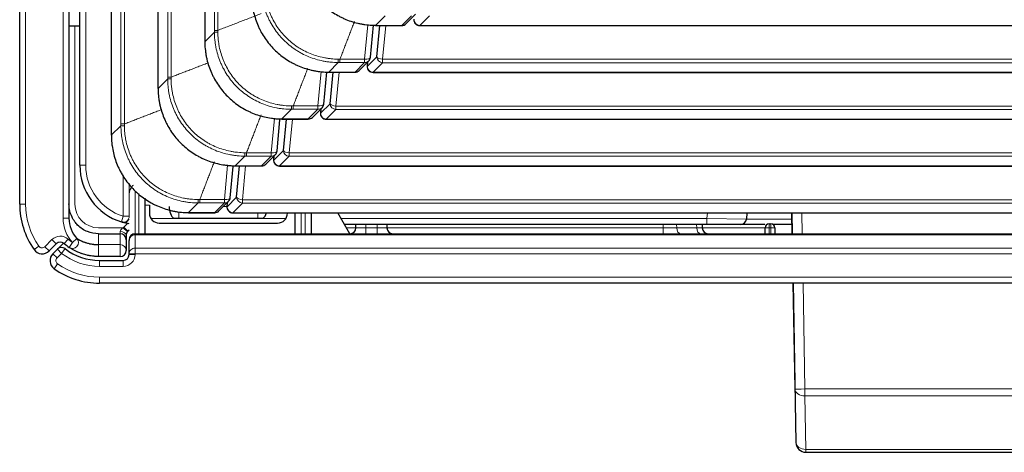
# Model space of a CAD drawing. Units: millimetres. Extents: x 0 to 4075, y 0 to 2906.
# Drawn here: x 846 to 896, y 2025 to 2047 of the extents above; entities that cross this region are included whole.
import ezdxf

# ---------------------------------------------------------------- set-up
doc = ezdxf.new("R2010")
doc.units = ezdxf.units.MM
doc.layers.add('1', color=7, linetype='Continuous', true_color=0xffffff)

msp = doc.modelspace()

# ---------------------------------------------------------------- linework, layer by layer
at = {"layer": '1', "color": 3, "linetype": 'Continuous', "lineweight": 25}
for p, q in [((850.806, 2685.018), (850.806, 2040.837)), ((853.176, 2685.018), (853.176, 2043.207)), ((855.546, 2685.018), (855.546, 2045.577)), ((846.165, 2037.351), (846.165, 2681.351)), ((848.665, 2681.351), (848.665, 2036.639)), ((849.215, 2039.318), (849.215, 2668.816)), ((865.752, 2046.487), (866.241, 2046.975)), ((849.215, 2046.36), (848.665, 2046.36)), ((863.957, 2044.789), (864.11, 2046.407)), ((864.206, 2046.399), (864.206, 2046.405)), ((864.206, 2046.399), (865.54, 2046.399)), ((864.278, 2044.808), (864.429, 2046.399)), ((866.454, 2046.39), (1477.976, 2046.39)), ((855.546, 2045.577), (855.553, 2045.577)), ((863.382, 2044.116), (863.87, 2044.605)), ((863.803, 2044.537), (863.785, 2044.348)), ((861.587, 2042.418), (861.74, 2044.037)), ((861.835, 2044.029), (861.835, 2044.035)), ((861.835, 2044.029), (863.17, 2044.029)), ((861.908, 2042.438), (862.059, 2044.029)), ((864.083, 2044.02), (1480.346, 2044.02)), ((853.176, 2043.207), (853.182, 2043.207)), ((861.012, 2041.746), (861.5, 2042.234)), ((861.432, 2042.167), (861.414, 2041.978)), ((859.216, 2040.048), (859.366, 2041.625)), ((859.465, 2041.658), (859.465, 2041.665)), ((859.465, 2041.658), (860.8, 2041.658)), ((859.538, 2040.068), (859.688, 2041.658)), ((861.713, 2041.65), (1482.716, 2041.65)), ((850.806, 2040.837), (850.812, 2040.837)), ((858.642, 2039.376), (859.13, 2039.864)), ((859.062, 2039.796), (859.044, 2039.608)), ((857.095, 2039.288), (857.095, 2039.295)), ((857.095, 2039.288), (858.43, 2039.288)), ((857.168, 2037.698), (857.318, 2039.288)), ((859.343, 2039.279), (1485.086, 2039.279)), ((856.846, 2037.678), (856.996, 2039.255)), ((852.515, 2037.657), (852.515, 2035.852)), ((852.74, 2037.302), (852.74, 2036.892)), ((856.271, 2037.006), (856.76, 2037.494)), ((856.692, 2037.426), (856.674, 2037.238)), ((854.725, 2036.918), (854.725, 2036.925)), ((854.725, 2036.918), (856.059, 2036.918)), ((856.973, 2036.909), (1487.457, 2036.909)), ((859.74, 2036.892), (859.74, 2036.909)), ((860.14, 2035.852), (860.14, 2036.909)), ((860.94, 2036.909), (860.94, 2035.852)), ((862.903, 2035.852), (862.292, 2036.909)), ((883.046, 2036.909), (883.018, 2036.592)), ((885.329, 2036.909), (885.347, 2035.852)), ((885.347, 2035.852), (885.329, 2036.909)), ((853.24, 2036.392), (859.24, 2036.392)), ((854.24, 2036.618), (853.983, 2036.618)), ((858.24, 2036.618), (854.24, 2036.618)), ((858.496, 2036.618), (858.24, 2036.618)), ((881.013, 2036.318), (862.634, 2036.318)), ((863.215, 2036.152), (863.215, 2036.318)), ((864.791, 2036.318), (864.791, 2036.152)), ((880.78, 2036.318), (880.783, 2036.147)), ((882.719, 2036.318), (881.013, 2036.318)), ((884.165, 2036.352), (884.265, 2036.352)), ((850.165, 2035.851), (851.265, 2035.851)), ((851.565, 2035.769), (851.565, 2035.551)), ((851.715, 2036.042), (851.653, 2035.981)), ((852.015, 2035.852), (1492.415, 2035.852)), ((883.965, 2035.852), (883.965, 2036.152)), ((884.465, 2036.152), (884.465, 2035.852)), ((848.013, 2035.341), (847.656, 2034.984)), ((848.076, 2035.072), (848.386, 2035.382)), ((851.565, 2035.551), (851.565, 2035.001)), ((851.715, 2035.552), (851.715, 2035.504)), ((851.715, 2034.83), (851.715, 2035.504)), ((847.847, 2034.843), (848.076, 2035.072)), ((851.715, 2034.802), (851.715, 2034.83)), ((851.265, 2034.701), (850.165, 2034.701)), ((850.215, 2034.502), (851.415, 2034.502)), ((1494.215, 2033.352), (850.215, 2033.352)), ((885.391, 2033.352), (885.532, 2025.278)), ((885.484, 2027.992), (885.391, 2033.352)), ((886.032, 2024.786), (929.398, 2024.786))]:
    msp.add_line(p, q, dxfattribs=at)
at = {"layer": '1', "color": 3, "linetype": 'Continuous', "lineweight": 13}
for p, q in [((850.812, 2685.018), (850.812, 2040.837)), ((853.182, 2685.018), (853.182, 2043.207)), ((855.553, 2685.018), (855.553, 2045.577)), ((846.465, 2681.351), (846.465, 2037.351)), ((848.365, 2036.639), (848.365, 2681.351)), ((849.515, 2668.816), (849.515, 2039.318)), ((851.301, 2041.411), (851.301, 2074.818)), ((851.472, 2074.818), (851.472, 2041.411)), ((853.671, 2043.781), (853.671, 2074.818)), ((853.842, 2074.818), (853.842, 2043.781)), ((856.041, 2046.151), (856.041, 2074.818)), ((856.212, 2074.818), (856.212, 2046.151)), ((864.694, 2046.893), (864.206, 2046.405)), ((865.54, 2046.405), (866.028, 2046.894)), ((866.942, 2046.885), (866.454, 2046.397)), ((848.965, 2046.36), (848.965, 2037.351)), ((863.658, 2044.695), (863.823, 2046.435)), ((864.206, 2046.405), (865.54, 2046.405)), ((864.734, 2046.399), (864.572, 2044.686)), ((865.54, 2046.405), (865.54, 2046.399)), ((866.454, 2046.397), (866.454, 2046.39)), ((866.454, 2046.397), (1477.976, 2046.397)), ((855.553, 2045.577), (856.041, 2046.066)), ((863.79, 2044.32), (864.278, 2044.808)), ((862.324, 2044.523), (861.835, 2044.035)), ((862.409, 2044.695), (863.658, 2044.695)), ((863.658, 2044.523), (862.409, 2044.523)), ((863.17, 2044.035), (863.658, 2044.523)), ((863.658, 2044.523), (863.658, 2044.695)), ((863.785, 2044.348), (863.79, 2044.32)), ((863.811, 2044.546), (863.79, 2044.32)), ((864.572, 2044.515), (864.083, 2044.026)), ((864.572, 2044.515), (864.572, 2044.686)), ((864.572, 2044.686), (1479.858, 2044.686)), ((1479.858, 2044.515), (864.572, 2044.515)), ((861.288, 2042.325), (861.453, 2044.065)), ((861.835, 2044.035), (863.17, 2044.035)), ((862.363, 2044.028), (862.201, 2042.316)), ((863.17, 2044.035), (863.17, 2044.029)), ((864.083, 2044.026), (864.083, 2044.02)), ((864.083, 2044.026), (1480.346, 2044.026)), ((853.182, 2043.207), (853.671, 2043.695)), ((860.039, 2042.325), (861.288, 2042.325)), ((861.288, 2042.153), (861.288, 2042.325)), ((861.42, 2041.95), (861.908, 2042.438)), ((862.201, 2042.145), (862.201, 2042.316)), ((862.201, 2042.316), (1482.228, 2042.316)), ((859.953, 2042.153), (859.465, 2041.665)), ((861.288, 2042.153), (860.039, 2042.153)), ((860.8, 2041.665), (861.288, 2042.153)), ((861.414, 2041.978), (861.42, 2041.95)), ((861.441, 2042.175), (861.42, 2041.95)), ((862.201, 2042.145), (861.713, 2041.656)), ((1482.228, 2042.145), (862.201, 2042.145)), ((850.812, 2040.837), (851.3, 2041.325)), ((858.918, 2039.954), (859.082, 2041.687)), ((859.465, 2041.665), (860.8, 2041.665)), ((859.993, 2041.658), (859.831, 2039.946)), ((860.8, 2041.658), (860.8, 2041.665)), ((861.713, 2041.65), (861.713, 2041.656)), ((861.713, 2041.656), (1482.716, 2041.656)), ((857.583, 2039.783), (857.095, 2039.295)), ((857.669, 2039.954), (858.918, 2039.954)), ((858.918, 2039.783), (857.669, 2039.783)), ((858.43, 2039.295), (858.918, 2039.783)), ((858.918, 2039.783), (858.918, 2039.954)), ((859.05, 2039.579), (859.538, 2040.068)), ((859.071, 2039.805), (859.05, 2039.579)), ((859.831, 2039.774), (859.343, 2039.286)), ((859.831, 2039.774), (859.831, 2039.946)), ((859.831, 2039.946), (1484.598, 2039.946)), ((1484.598, 2039.774), (859.831, 2039.774)), ((849.215, 2039.318), (849.515, 2039.318)), ((856.548, 2037.584), (856.712, 2039.317)), ((857.095, 2039.295), (858.43, 2039.295)), ((857.623, 2039.288), (857.461, 2037.576)), ((858.43, 2039.288), (858.43, 2039.295)), ((859.044, 2039.608), (859.05, 2039.579)), ((859.343, 2039.279), (859.343, 2039.286)), ((859.343, 2039.286), (1485.086, 2039.286)), ((851.417, 2036.739), (851.417, 2038.843)), ((851.717, 2038.418), (851.717, 2036.739)), ((852.015, 2038.033), (852.015, 2035.852)), ((852.215, 2035.852), (852.215, 2037.883)), ((846.165, 2037.351), (846.465, 2037.351)), ((852.74, 2037.302), (852.515, 2037.302)), ((855.213, 2037.413), (854.725, 2036.925)), ((855.299, 2037.584), (856.548, 2037.584)), ((856.548, 2037.413), (855.299, 2037.413)), ((856.059, 2036.925), (856.548, 2037.413)), ((856.548, 2037.413), (856.548, 2037.584)), ((856.679, 2037.209), (857.168, 2037.698)), ((856.701, 2037.435), (856.679, 2037.209)), ((857.461, 2037.404), (856.973, 2036.916)), ((857.461, 2037.404), (857.461, 2037.576)), ((857.461, 2037.576), (1486.968, 2037.576)), ((1486.968, 2037.404), (857.461, 2037.404)), ((854.24, 2036.966), (854.24, 2036.618)), ((854.725, 2036.925), (856.059, 2036.925)), ((856.059, 2036.925), (856.059, 2036.918)), ((856.673, 2037.23), (856.496, 2037.23)), ((856.674, 2037.238), (856.679, 2037.209)), ((856.973, 2036.916), (856.973, 2036.909)), ((856.973, 2036.916), (1487.457, 2036.916)), ((858.24, 2036.618), (858.24, 2036.909)), ((860.44, 2036.909), (860.44, 2035.852)), ((860.64, 2035.852), (860.64, 2036.909)), ((881.013, 2036.618), (881.038, 2036.909)), ((885.829, 2036.909), (885.847, 2035.852)), ((848.365, 2036.639), (848.665, 2036.639)), ((851.329, 2036.452), (851.417, 2036.739)), ((851.417, 2036.739), (851.717, 2036.739)), ((851.441, 2036.193), (851.627, 2036.378)), ((852.821, 2036.618), (853.983, 2036.618)), ((858.496, 2036.618), (859.658, 2036.618)), ((862.46, 2036.618), (881.013, 2036.618)), ((863.715, 2036.318), (863.715, 2036.147)), ((864.291, 2036.147), (864.291, 2036.318)), ((878.796, 2036.147), (878.796, 2036.318)), ((879.482, 2036.318), (879.484, 2036.147)), ((880.498, 2036.147), (880.496, 2036.318)), ((881.013, 2036.618), (883.018, 2036.592)), ((881.013, 2036.618), (881.013, 2036.318)), ((884.165, 2036.352), (884.165, 2036.152)), ((884.265, 2036.352), (884.265, 2036.152)), ((850.165, 2036.151), (851.403, 2036.151)), ((850.165, 2035.3), (850.165, 2035.851)), ((851.265, 2035.851), (851.265, 2035.96)), ((851.265, 2035.3), (851.265, 2035.851)), ((851.634, 2035.96), (851.403, 2036.151)), ((851.653, 2035.981), (851.441, 2036.193)), ((852.015, 2035.802), (852.015, 2035.852)), ((1492.415, 2035.802), (852.015, 2035.802)), ((852.015, 2035.802), (852.015, 2035.129)), ((862.73, 2036.152), (863.215, 2036.152)), ((863.715, 2036.147), (864.291, 2036.147)), ((863.715, 2036.147), (863.715, 2035.852)), ((864.291, 2036.147), (864.291, 2035.852)), ((864.791, 2036.147), (878.796, 2036.147)), ((878.796, 2036.147), (879.484, 2036.147)), ((878.796, 2036.147), (878.796, 2035.852)), ((879.484, 2036.147), (880.498, 2036.147)), ((880.783, 2036.147), (880.498, 2036.147)), ((880.783, 2036.152), (883.965, 2036.152)), ((883.965, 2036.152), (884.165, 2036.152)), ((884.265, 2036.152), (884.165, 2036.152)), ((884.165, 2036.152), (884.165, 2035.852)), ((884.465, 2036.152), (884.265, 2036.152)), ((884.265, 2035.852), (884.265, 2036.152)), ((847.444, 2035.196), (847.801, 2035.553)), ((847.801, 2035.553), (848.013, 2035.341)), ((848.423, 2035.355), (848.62, 2035.581)), ((848.682, 2035.155), (848.85, 2035.404)), ((848.85, 2035.404), (849.069, 2035.608)), ((850.165, 2035.3), (851.265, 2035.3)), ((850.165, 2034.701), (850.165, 2035.3)), ((851.265, 2034.701), (851.265, 2035.3)), ((846.894, 2035.05), (847.139, 2035.222)), ((847.656, 2034.984), (847.444, 2035.196)), ((848.059, 2034.631), (847.847, 2034.843)), ((848.288, 2034.86), (848.059, 2034.631)), ((848.288, 2034.86), (848.076, 2035.072)), ((848.472, 2035.097), (848.288, 2034.86)), ((852.015, 2034.83), (851.715, 2034.83)), ((852.015, 2034.802), (851.715, 2034.802)), ((852.015, 2035.129), (1492.415, 2035.129)), ((852.015, 2034.83), (852.015, 2035.129)), ((1492.415, 2034.83), (852.015, 2034.83)), ((852.015, 2034.83), (852.015, 2034.802)), ((848.086, 2034.326), (847.913, 2034.08)), ((850.215, 2034.202), (850.215, 2034.502)), ((851.415, 2034.202), (851.415, 2034.502)), ((851.415, 2034.202), (850.215, 2034.202)), ((850.215, 2033.652), (1494.215, 2033.652)), ((850.215, 2033.652), (850.215, 2033.352)), ((885.891, 2033.352), (885.984, 2027.992)), ((885.532, 2025.279), (885.484, 2027.992)), ((885.984, 2027.992), (885.984, 2027.644)), ((885.984, 2027.992), (929.445, 2027.992)), ((885.984, 2027.644), (886.032, 2024.931)), ((929.445, 2027.644), (885.984, 2027.644)), ((885.532, 2025.278), (885.532, 2025.279)), ((886.032, 2024.787), (886.032, 2024.931)), ((886.032, 2024.931), (929.398, 2024.931)), ((886.032, 2024.787), (886.032, 2024.786)), ((929.398, 2024.787), (886.032, 2024.787))]:
    msp.add_line(p, q, dxfattribs=at)
at = {"layer": '1', "color": 3, "linetype": 'Continuous', "lineweight": 25}
for centre, radius, start, end in [((865.54, 2046.699), 0.3, 270, 315), ((866.454, 2046.69), 0.3, 174.5938, 270), ((863.658, 2044.817), 0.3, 315, 354.5938), ((864.083, 2044.32), 0.3, 174.5938, 270), ((863.17, 2044.329), 0.3, 270, 315), ((861.288, 2042.447), 0.3, 315, 354.5938), ((861.713, 2041.95), 0.3, 174.5938, 270), ((860.8, 2041.958), 0.3, 270, 315), ((858.918, 2040.076), 0.3, 315, 354.5938), ((852.215, 2039.318), 3, 180, 252.8226), ((858.43, 2039.588), 0.3, 270, 315), ((859.343, 2039.579), 0.3, 174.5938, 270), ((850.165, 2037.351), 4, 180, 215.1291), ((856.548, 2037.706), 0.3, 315, 354.5938), ((853.24, 2036.892), 0.5, 180, 270), ((856.059, 2037.218), 0.3, 270, 315), ((856.973, 2037.209), 0.3, 174.5938, 270), ((859.24, 2036.892), 0.5, 270, 0), ((884.165, 2036.152), 0.2, 90, 180), ((884.265, 2036.152), 0.2, 0, 90), ((851.265, 2035.551), 0.3, 0, 90), ((851.865, 2035.769), 0.3, 135, 140.3519), ((852.015, 2035.552), 0.3, 90, 180), ((862.915, 2036.152), 0.3, 270, 0), ((865.091, 2036.152), 0.3, 180, 270), ((881.083, 2036.152), 0.3, 181, 270), ((848.226, 2035.129), 0.3, 48.8874, 135), ((850.165, 2037.351), 2.65, 228.8874, 235.9625), ((847.303, 2035.337), 0.5, 215.1291, 315), ((848.201, 2034.489), 0.5, 135, 234.8709), ((848.288, 2034.86), 0.3, 52.2954, 135), ((850.215, 2037.352), 2.85, 232.2954, 270), ((851.265, 2035.001), 0.3, 270, 0), ((851.415, 2034.802), 0.3, 270, 0), ((850.215, 2037.352), 4, 234.8709, 270)]:
    msp.add_arc(centre, radius, start, end, dxfattribs=at)
at = {"layer": '1', "color": 3, "linetype": 'Continuous', "lineweight": 13}
for centre, radius, start, end in [((852.215, 2039.318), 2.7, 180, 252.8226), ((850.165, 2037.351), 3.7, 180, 215.1291), ((850.165, 2037.351), 1.2, 180, 270), ((851.865, 2035.769), 0.6, 135, 140.3519), ((848.226, 2035.129), 0.6, 48.8874, 135), ((850.165, 2037.351), 2.35, 228.8874, 235.9625), ((847.303, 2035.337), 0.2, 215.1291, 315), ((850.215, 2037.352), 3.15, 232.2954, 270), ((851.415, 2034.802), 0.6, 270, 0), ((848.201, 2034.489), 0.2, 135, 234.8709), ((850.215, 2037.352), 3.7, 234.8709, 270)]:
    msp.add_arc(centre, radius, start, end, dxfattribs=at)
at = {"layer": '1', "color": 3, "linetype": 'Continuous', "lineweight": 25}
for centre, major_axis, ratio, start_param, end_param in [((864.765, 2050.877), (2.229, 4.046), 0.853626, 3.536016, 3.578349), ((860.024, 2046.136), (4.046, 2.229), 0.853626, 2.704838, 2.747171), ((862.394, 2048.507), (2.229, 4.046), 0.853625, 3.536012, 3.578345), ((857.654, 2043.766), (4.046, 2.229), 0.853626, 2.704836, 2.747169), ((860.024, 2046.136), (2.229, 4.046), 0.853627, 3.536018, 3.578351), ((855.284, 2041.396), (4.046, 2.229), 0.853627, 2.704835, 2.747168), ((857.654, 2043.766), (2.229, 4.046), 0.853627, 3.536019, 3.578353), ((854.24, 2037.225), (0, -0.707), 0.707107, 4.712389, 5.74488), ((855.284, 2041.396), (2.229, 4.046), 0.853626, 3.536017, 3.57835), ((858.24, 2037.225), (0, -0.707), 0.707107, 0.538306, 1.107482), ((850.165, 2036.639), (0, 1.51), 0.993071, 1.570796, 2.322149), ((852.215, 2039.32), (0.873, 2.872), 0.999656, 3.136797, 3.145489), ((851.44, 2036.732), (0.086, 0.287), 0.999959, 3.141593, 4.59189), ((882.719, 2036.618), (0, -0.3), 1, 0, 1.48353), ((886.032, 2025.286), (-0.5, 0), 1, 0.017453, 1.570796)]:
    msp.add_ellipse(centre, major_axis=major_axis, ratio=ratio, start_param=start_param, end_param=end_param, dxfattribs=at)
at = {"layer": '1', "color": 3, "linetype": 'Continuous', "lineweight": 13}
for centre, major_axis, ratio, start_param, end_param in [((865.54, 2046.699), (0.212, -0.212), 0.957668, 5.476167, 6.283185), ((866.454, 2046.69), (-0.212, 0.212), 0.957668, 0.807019, 2.334574), ((856.334, 2046.066), (0.3, -0.001), 0.010499, 3.351044, 4.296634), ((863.658, 2044.817), (0.299, -0.028), 0.405225, 4.750719, 6.283182), ((864.572, 2044.808), (0.212, -0.212), 0.957668, 3.948611, 5.476167), ((864.572, 2044.808), (0.299, -0.028), 0.405225, 3.371021, 4.750719), ((862.324, 2044.817), (-0.001, 0.3), 0.010499, 1.986551, 2.932141), ((863.658, 2044.817), (0.212, -0.212), 0.957668, 5.476167, 6.283185), ((864.083, 2044.32), (0.212, -0.212), 0.957668, 3.948611, 5.476167), ((863.17, 2044.329), (0.212, -0.212), 0.957668, 5.476167, 6.283185), ((853.964, 2043.695), (0.3, -0.001), 0.010499, 3.351044, 4.296634), ((859.953, 2042.447), (-0.001, 0.3), 0.010499, 1.986551, 2.932141), ((861.288, 2042.447), (0.299, -0.028), 0.405225, 4.750719, 6.283182), ((862.201, 2042.438), (-0.212, 0.212), 0.957668, 0.807019, 2.334574), ((862.201, 2042.438), (0.299, -0.028), 0.405225, 3.371021, 4.750719), ((861.288, 2042.447), (0.212, -0.212), 0.957668, 5.476167, 6.283185), ((861.713, 2041.95), (-0.212, 0.212), 0.957668, 0.807019, 2.334574), ((851.594, 2041.325), (0.3, -0.001), 0.010499, 3.351044, 4.296634), ((860.8, 2041.958), (0.212, -0.212), 0.957668, 5.476167, 6.283185), ((857.583, 2040.076), (-0.001, 0.3), 0.010499, 1.986551, 2.932141), ((858.918, 2040.076), (0.299, -0.028), 0.405225, 4.750719, 6.283182), ((858.918, 2040.076), (0.212, -0.212), 0.957668, 5.476167, 6.283185), ((859.831, 2040.068), (-0.212, 0.212), 0.957668, 0.807019, 2.334574), ((859.831, 2040.068), (0.299, -0.028), 0.405225, 3.371021, 4.750719), ((858.43, 2039.588), (0.212, -0.212), 0.957668, 5.476167, 6.283185), ((859.343, 2039.579), (-0.212, 0.212), 0.957668, 0.807019, 2.334574), ((855.213, 2037.706), (-0.001, 0.3), 0.010499, 1.986551, 2.932141), ((856.548, 2037.706), (0.299, -0.028), 0.405225, 4.750719, 6.283182), ((856.548, 2037.706), (0.212, -0.212), 0.957668, 5.476167, 6.283185), ((857.461, 2037.698), (0.212, -0.212), 0.957668, 3.948611, 5.476167), ((857.461, 2037.698), (0.299, -0.028), 0.405225, 3.371021, 4.750719), ((856.059, 2037.218), (0.212, -0.212), 0.957668, 5.476167, 6.283185), ((856.973, 2037.209), (0.212, -0.212), 0.957668, 3.948611, 5.476167), ((850.165, 2036.639), (0, -1.809), 0.995037, 4.712389, 5.463742), ((851.417, 2036.739), (0.089, 0.287), 0.999958, 3.141593, 5.012179), ((851.265, 2035.769), (-0.3, 0), 0.638071, 3.141593, 4.712389), ((852.015, 2035.504), (0.3, 0), 0.995037, 1.570796, 3.141593), ((863.715, 2036.152), (-0.5, 0), 0.010471, 0, 1.570796), ((864.291, 2036.152), (-0.5, 0), 0.010471, 1.570796, 3.141593), ((879.696, 2036.152), (0, -0.3), 0.707107, 4.729842, 6.283185), ((880.71, 2036.152), (0, -0.3), 0.707107, 4.729842, 6.283185), ((848.85, 2035.404), (0.168, 0.249), 0.957459, 3.141593, 6.045573), ((851.265, 2035.001), (0.3, 0), 0.995037, 0, 1.570796), ((852.015, 2034.83), (0.3, 0), 0.995037, 1.570796, 3.141593), ((885.984, 2028), (-0.5, -0.009), 0.713103, 0.000003, 1.558351), ((885.984, 2028), (0.5, 0.009), 0.017316, 3.141595, 4.712087), ((886.032, 2025.287), (-0.5, 0), 1, 0.017453, 1.570796), ((886.032, 2025.287), (0.5, 0.009), 0.713103, 3.141596, 4.699944)]:
    msp.add_ellipse(centre, major_axis=major_axis, ratio=ratio, start_param=start_param, end_param=end_param, dxfattribs=at)
at = {"layer": '1', "color": 3, "linetype": 'Continuous', "lineweight": 25}
for points, knots in [([(860.298, 2050.146), (860.301, 2050.085), (860.305, 2050.025), (860.317, 2049.904), (860.324, 2049.843), (860.349, 2049.663), (860.394, 2049.426), (860.493, 2049.08), (860.579, 2048.855), (860.64, 2048.717), (860.653, 2048.689), (860.678, 2048.634), (860.692, 2048.607), (860.732, 2048.525), (860.76, 2048.472), (860.848, 2048.313), (860.975, 2048.109), (861.191, 2047.821), (861.354, 2047.642), (861.526, 2047.47), (861.615, 2047.389), (861.801, 2047.234), (861.993, 2047.089), (862.199, 2046.962), (862.358, 2046.873), (862.412, 2046.845), (862.521, 2046.791), (862.575, 2046.766), (862.74, 2046.693), (862.965, 2046.606), (863.196, 2046.54), (863.373, 2046.498), (863.432, 2046.485), (863.551, 2046.463), (863.611, 2046.453), (863.792, 2046.427), (863.912, 2046.416), (864.034, 2046.41)], [0, 0, 0, 0, 0.03125, 0.03125, 0.0625, 0.0625, 0.125, 0.1875, 0.25, 0.25, 0.265625, 0.265625, 0.28125, 0.28125, 0.3125, 0.3125, 0.375, 0.4375, 0.5, 0.5, 0.5625, 0.5625, 0.625, 0.6875, 0.6875, 0.71875, 0.71875, 0.75, 0.75, 0.8125, 0.875, 0.875, 0.90625, 0.90625, 0.9375, 0.9375, 1, 1, 1, 1]), ([(857.927, 2047.776), (857.93, 2047.715), (857.935, 2047.654), (857.946, 2047.533), (857.954, 2047.473), (857.979, 2047.293), (858.024, 2047.056), (858.122, 2046.71), (858.209, 2046.485), (858.27, 2046.347), (858.283, 2046.319), (858.308, 2046.264), (858.322, 2046.237), (858.362, 2046.155), (858.39, 2046.102), (858.478, 2045.943), (858.605, 2045.739), (858.821, 2045.451), (858.984, 2045.272), (859.156, 2045.1), (859.245, 2045.018), (859.431, 2044.864), (859.623, 2044.719), (859.829, 2044.592), (859.988, 2044.503), (860.042, 2044.475), (860.15, 2044.421), (860.205, 2044.395), (860.37, 2044.322), (860.594, 2044.236), (860.826, 2044.17), (861.002, 2044.128), (861.062, 2044.115), (861.181, 2044.093), (861.241, 2044.083), (861.421, 2044.057), (861.542, 2044.046), (861.664, 2044.04)], [0, 0, 0, 0, 0.03125, 0.03125, 0.0625, 0.0625, 0.125, 0.1875, 0.25, 0.25, 0.265625, 0.265625, 0.28125, 0.28125, 0.3125, 0.3125, 0.375, 0.4375, 0.5, 0.5, 0.5625, 0.5625, 0.625, 0.6875, 0.6875, 0.71875, 0.71875, 0.75, 0.75, 0.8125, 0.875, 0.875, 0.90625, 0.90625, 0.9375, 0.9375, 1, 1, 1, 1]), ([(855.557, 2045.406), (855.563, 2045.284), (855.575, 2045.163), (855.6, 2044.983), (855.61, 2044.923), (855.633, 2044.804), (855.645, 2044.744), (855.687, 2044.568), (855.753, 2044.336), (855.84, 2044.112), (855.913, 2043.947), (855.938, 2043.892), (855.992, 2043.784), (856.021, 2043.73), (856.109, 2043.571), (856.237, 2043.365), (856.382, 2043.173), (856.536, 2042.987), (856.618, 2042.898), (856.79, 2042.726), (856.969, 2042.563), (857.256, 2042.347), (857.461, 2042.22), (857.619, 2042.132), (857.673, 2042.104), (857.754, 2042.064), (857.782, 2042.05), (857.837, 2042.025), (857.975, 2041.962), (858.227, 2041.864), (858.574, 2041.766), (858.811, 2041.721), (858.991, 2041.696), (859.051, 2041.688), (859.172, 2041.677), (859.233, 2041.672), (859.293, 2041.669)], [0, 0, 0, 0, 0.0625, 0.0625, 0.09375, 0.09375, 0.125, 0.125, 0.1875, 0.25, 0.25, 0.28125, 0.28125, 0.3125, 0.3125, 0.375, 0.4375, 0.4375, 0.5, 0.5, 0.5625, 0.625, 0.6875, 0.6875, 0.71875, 0.71875, 0.734375, 0.734375, 0.75, 0.8125, 0.875, 0.9375, 0.9375, 0.96875, 0.96875, 1, 1, 1, 1]), ([(853.187, 2043.035), (853.193, 2042.914), (853.205, 2042.793), (853.23, 2042.613), (853.24, 2042.553), (853.263, 2042.433), (853.275, 2042.374), (853.317, 2042.198), (853.383, 2041.966), (853.47, 2041.742), (853.543, 2041.577), (853.568, 2041.522), (853.622, 2041.414), (853.65, 2041.36), (853.739, 2041.201), (853.866, 2040.995), (854.012, 2040.803), (854.166, 2040.617), (854.247, 2040.528), (854.42, 2040.356), (854.598, 2040.193), (854.886, 2039.976), (855.091, 2039.85), (855.249, 2039.762), (855.303, 2039.734), (855.384, 2039.693), (855.412, 2039.68), (855.467, 2039.654), (855.605, 2039.592), (855.857, 2039.494), (856.203, 2039.396), (856.44, 2039.351), (856.62, 2039.325), (856.681, 2039.318), (856.802, 2039.307), (856.862, 2039.302), (856.923, 2039.299)], [0, 0, 0, 0, 0.0625, 0.0625, 0.09375, 0.09375, 0.125, 0.125, 0.1875, 0.25, 0.25, 0.28125, 0.28125, 0.3125, 0.3125, 0.375, 0.4375, 0.4375, 0.5, 0.5, 0.5625, 0.625, 0.6875, 0.6875, 0.71875, 0.71875, 0.734375, 0.734375, 0.75, 0.8125, 0.875, 0.9375, 0.9375, 0.96875, 0.96875, 1, 1, 1, 1]), ([(850.817, 2040.665), (850.82, 2040.605), (850.824, 2040.544), (850.836, 2040.423), (850.843, 2040.362), (850.869, 2040.182), (850.913, 2039.945), (851.012, 2039.599), (851.099, 2039.375), (851.159, 2039.236), (851.172, 2039.209), (851.198, 2039.154), (851.211, 2039.126), (851.251, 2039.045), (851.28, 2038.991), (851.368, 2038.833), (851.494, 2038.628), (851.711, 2038.34), (851.873, 2038.162), (852.045, 2037.989), (852.135, 2037.908), (852.32, 2037.754), (852.512, 2037.608), (852.718, 2037.481), (852.878, 2037.392), (852.931, 2037.364), (853.04, 2037.31), (853.094, 2037.285), (853.26, 2037.212), (853.484, 2037.125), (853.715, 2037.059), (853.892, 2037.017), (853.951, 2037.005), (854.071, 2036.982), (854.13, 2036.972), (854.311, 2036.947), (854.432, 2036.935), (854.553, 2036.929)], [0, 0, 0, 0, 0.03125, 0.03125, 0.0625, 0.0625, 0.125, 0.1875, 0.25, 0.25, 0.265625, 0.265625, 0.28125, 0.28125, 0.3125, 0.3125, 0.375, 0.4375, 0.5, 0.5, 0.5625, 0.5625, 0.625, 0.6875, 0.6875, 0.71875, 0.71875, 0.75, 0.75, 0.8125, 0.875, 0.875, 0.90625, 0.90625, 0.9375, 0.9375, 1, 1, 1, 1]), ([(851.912, 2038.302), (851.899, 2038.287), (851.886, 2038.271), (851.862, 2038.24), (851.85, 2038.224), (851.828, 2038.192), (851.817, 2038.176), (851.802, 2038.152), (851.797, 2038.144), (851.787, 2038.127), (851.782, 2038.119), (851.768, 2038.095), (851.76, 2038.078), (851.745, 2038.046), (851.738, 2038.03), (851.73, 2038.007), (851.727, 2037.999), (851.723, 2037.984), (851.721, 2037.976), (851.716, 2037.954), (851.715, 2037.94), (851.715, 2037.927)], [0, 0, 0, 0, 0.125, 0.125, 0.25, 0.25, 0.375, 0.375, 0.4375, 0.4375, 0.5, 0.5, 0.625, 0.625, 0.75, 0.75, 0.8125, 0.8125, 0.875, 0.875, 1, 1, 1, 1]), ([(850.165, 2035.851), (849.974, 2035.873), (849.582, 2035.917), (849.183, 2036.194), (848.944, 2036.472), (848.803, 2036.706), (848.69, 2037.008), (848.674, 2037.237), (848.665, 2037.359)], [0, 0, 0, 0, 0.242136, 0.498024, 0.593462, 0.708953, 0.844475, 1, 1, 1, 1]), ([(851.71, 2036.361), (851.679, 2036.366), (851.65, 2036.372), (851.602, 2036.381), (851.583, 2036.385), (851.555, 2036.392), (851.546, 2036.394), (851.529, 2036.398), (851.52, 2036.4), (851.479, 2036.41), (851.451, 2036.417), (851.422, 2036.425), (851.416, 2036.426), (851.406, 2036.429), (851.401, 2036.431), (851.387, 2036.435), (851.379, 2036.437), (851.361, 2036.442), (851.354, 2036.444), (851.354, 2036.444)], [0, 0, 0, 0, 0.147803, 0.147803, 0.254328, 0.254328, 0.30759, 0.30759, 0.360852, 0.360852, 0.573901, 0.573901, 0.627164, 0.627164, 0.680426, 0.680426, 0.786951, 0.786951, 1, 1, 1, 1]), ([(883.949, 2036.318), (883.873, 2036.318), (883.801, 2036.318), (883.69, 2036.318), (883.65, 2036.318), (883.592, 2036.318), (883.573, 2036.318), (883.536, 2036.318), (883.517, 2036.318), (883.426, 2036.318), (883.358, 2036.318), (883.232, 2036.318), (883.174, 2036.318), (883.067, 2036.318), (883.018, 2036.318), (882.929, 2036.318), (882.891, 2036.318), (882.824, 2036.318), (882.769, 2036.318), (882.735, 2036.318), (882.712, 2036.318), (882.706, 2036.318), (882.706, 2036.318)], [0, 0, 0, 0, 0.097443, 0.097443, 0.153964, 0.153964, 0.182225, 0.182225, 0.210485, 0.210485, 0.323528, 0.323528, 0.436571, 0.436571, 0.549613, 0.549613, 0.662656, 0.662656, 0.775699, 0.888741, 0.888741, 1, 1, 1, 1]), ([(885.33, 2036.318), (885.283, 2036.318), (885.237, 2036.318), (885.082, 2036.318), (884.975, 2036.318), (884.763, 2036.318), (884.659, 2036.318), (884.532, 2036.318), (884.506, 2036.318), (884.456, 2036.318), (884.416, 2036.318), (884.376, 2036.318), (884.36, 2036.318)], [0, 0, 0, 0, 0.135676, 0.135676, 0.461038, 0.461038, 0.7864, 0.7864, 0.86774, 0.86774, 0.949081, 1, 1, 1, 1]), ([(851.634, 2035.96), (851.627, 2035.952), (851.621, 2035.943), (851.609, 2035.925), (851.604, 2035.916), (851.594, 2035.897), (851.59, 2035.888), (851.583, 2035.87), (851.58, 2035.861), (851.575, 2035.844), (851.573, 2035.836), (851.57, 2035.821), (851.569, 2035.813), (851.566, 2035.792), (851.565, 2035.78), (851.565, 2035.769)], [0, 0, 0, 0, 0.125, 0.125, 0.25, 0.25, 0.375, 0.375, 0.5, 0.5, 0.625, 0.625, 0.75, 0.75, 1, 1, 1, 1]), ([(849.069, 2035.608), (849.088, 2035.597), (849.108, 2035.585), (849.151, 2035.561), (849.175, 2035.548), (849.214, 2035.528), (849.227, 2035.521), (849.256, 2035.507), (849.271, 2035.5), (849.318, 2035.479), (849.352, 2035.464), (849.41, 2035.441), (849.43, 2035.433), (849.463, 2035.422), (849.474, 2035.418), (849.497, 2035.41), (849.509, 2035.406), (849.546, 2035.394), (849.571, 2035.386), (849.626, 2035.371), (849.656, 2035.363), (849.703, 2035.352), (849.719, 2035.348), (849.752, 2035.341), (849.77, 2035.338), (849.824, 2035.328), (849.862, 2035.322), (849.922, 2035.314), (849.943, 2035.312), (849.986, 2035.308), (850.008, 2035.306), (850.074, 2035.301), (850.119, 2035.3), (850.165, 2035.3)], [0, 0, 0, 0, 0.125, 0.125, 0.25, 0.25, 0.3125, 0.3125, 0.375, 0.375, 0.5, 0.5, 0.5625, 0.5625, 0.59375, 0.59375, 0.625, 0.625, 0.6875, 0.6875, 0.75, 0.75, 0.78125, 0.78125, 0.8125, 0.8125, 0.875, 0.875, 0.90625, 0.90625, 0.9375, 0.9375, 1, 1, 1, 1]), ([(850.165, 2034.701), (850.113, 2034.701), (850.062, 2034.703), (849.985, 2034.707), (849.947, 2034.71), (849.91, 2034.714), (849.885, 2034.716), (849.873, 2034.718), (849.811, 2034.725), (849.764, 2034.732), (849.695, 2034.743), (849.672, 2034.748), (849.628, 2034.756), (849.606, 2034.761), (849.543, 2034.775), (849.502, 2034.785), (849.426, 2034.806), (849.389, 2034.817), (849.337, 2034.834), (849.319, 2034.84), (849.286, 2034.852), (849.27, 2034.857), (849.222, 2034.875), (849.192, 2034.887), (849.106, 2034.922), (849.055, 2034.945), (848.961, 2034.99), (848.918, 2035.013), (848.86, 2035.045), (848.841, 2035.056), (848.805, 2035.077), (848.788, 2035.087), (848.739, 2035.117), (848.71, 2035.137), (848.682, 2035.155)], [0, 0, 0, 0, 0.0625, 0.0625, 0.09375, 0.109375, 0.109375, 0.125, 0.125, 0.1875, 0.1875, 0.21875, 0.21875, 0.25, 0.25, 0.3125, 0.3125, 0.375, 0.375, 0.40625, 0.40625, 0.4375, 0.4375, 0.5, 0.5, 0.625, 0.625, 0.75, 0.75, 0.8125, 0.8125, 0.875, 0.875, 1, 1, 1, 1])]:
    msp.add_open_spline(points, degree=3, knots=knots, dxfattribs=at)
at = {"layer": '1', "color": 3, "linetype": 'Continuous', "lineweight": 13}
for points, knots in [([(862.324, 2044.523), (862.195, 2044.523), (862.066, 2044.53), (861.874, 2044.548), (861.81, 2044.556), (861.714, 2044.57), (861.682, 2044.575), (861.619, 2044.586), (861.46, 2044.615), (861.181, 2044.684), (860.941, 2044.769), (860.704, 2044.866), (860.588, 2044.92), (860.446, 2044.995), (860.417, 2045.011), (860.361, 2045.042), (860.278, 2045.091), (860.196, 2045.142), (860.037, 2045.248), (859.934, 2045.324), (859.736, 2045.486), (859.641, 2045.572), (859.458, 2045.755), (859.372, 2045.85), (859.21, 2046.048), (859.135, 2046.15), (858.994, 2046.363), (858.928, 2046.473), (858.853, 2046.614), (858.839, 2046.643), (858.81, 2046.701), (858.796, 2046.73), (858.755, 2046.817), (858.729, 2046.876), (858.656, 2047.054), (858.572, 2047.295), (858.51, 2047.542), (858.473, 2047.731), (858.463, 2047.794), (858.444, 2047.921), (858.436, 2047.985), (858.417, 2048.178), (858.411, 2048.307), (858.411, 2048.436)], [0, 0, 0, 0, 0.0625, 0.0625, 0.09375, 0.09375, 0.109375, 0.109375, 0.125, 0.1875, 0.25, 0.25, 0.3125, 0.3125, 0.328125, 0.328125, 0.34375, 0.375, 0.375, 0.4375, 0.4375, 0.5, 0.5, 0.5625, 0.5625, 0.625, 0.625, 0.6875, 0.6875, 0.703125, 0.703125, 0.71875, 0.71875, 0.75, 0.75, 0.8125, 0.875, 0.875, 0.90625, 0.90625, 0.9375, 0.9375, 1, 1, 1, 1]), ([(858.583, 2048.433), (858.584, 2048.31), (858.591, 2048.187), (858.61, 2048.003), (858.617, 2047.942), (858.635, 2047.821), (858.646, 2047.76), (858.682, 2047.581), (858.74, 2047.344), (858.822, 2047.115), (858.891, 2046.945), (858.915, 2046.889), (858.954, 2046.805), (858.968, 2046.777), (858.995, 2046.722), (859.009, 2046.695), (859.081, 2046.559), (859.143, 2046.455), (859.277, 2046.252), (859.349, 2046.154), (859.504, 2045.965), (859.586, 2045.874), (859.76, 2045.7), (859.851, 2045.618), (860.04, 2045.463), (860.138, 2045.391), (860.291, 2045.29), (860.342, 2045.257), (860.448, 2045.194), (860.501, 2045.164), (860.665, 2045.078), (860.776, 2045.026), (861.001, 2044.934), (861.231, 2044.853), (861.468, 2044.794), (861.618, 2044.764), (861.648, 2044.759), (861.709, 2044.748), (861.739, 2044.743), (861.831, 2044.729), (861.892, 2044.722), (862.075, 2044.703), (862.198, 2044.696), (862.321, 2044.696)], [0, 0, 0, 0, 0.0625, 0.0625, 0.09375, 0.09375, 0.125, 0.125, 0.1875, 0.25, 0.25, 0.28125, 0.28125, 0.296875, 0.296875, 0.3125, 0.3125, 0.375, 0.375, 0.4375, 0.4375, 0.5, 0.5, 0.5625, 0.5625, 0.625, 0.625, 0.65625, 0.65625, 0.6875, 0.6875, 0.75, 0.75, 0.8125, 0.875, 0.875, 0.890625, 0.890625, 0.90625, 0.90625, 0.9375, 0.9375, 1, 1, 1, 1]), ([(856.212, 2046.151), (856.191, 2046.151), (856.17, 2046.151), (856.133, 2046.151), (856.116, 2046.151), (856.086, 2046.151), (856.074, 2046.151), (856.053, 2046.151), (856.046, 2046.151), (856.041, 2046.151)], [0, 0, 0, 0, 0.25, 0.25, 0.5, 0.5, 0.75, 0.75, 1, 1, 1, 1]), ([(859.953, 2042.153), (859.824, 2042.153), (859.696, 2042.159), (859.503, 2042.178), (859.44, 2042.186), (859.344, 2042.2), (859.312, 2042.205), (859.248, 2042.216), (859.09, 2042.245), (858.811, 2042.314), (858.571, 2042.399), (858.334, 2042.495), (858.218, 2042.55), (858.076, 2042.625), (858.047, 2042.641), (857.991, 2042.672), (857.908, 2042.721), (857.826, 2042.772), (857.666, 2042.878), (857.564, 2042.954), (857.366, 2043.116), (857.27, 2043.202), (857.088, 2043.385), (857.002, 2043.48), (856.84, 2043.678), (856.765, 2043.78), (856.624, 2043.993), (856.558, 2044.102), (856.483, 2044.244), (856.468, 2044.273), (856.44, 2044.331), (856.426, 2044.36), (856.385, 2044.447), (856.359, 2044.506), (856.286, 2044.684), (856.201, 2044.925), (856.14, 2045.172), (856.103, 2045.36), (856.092, 2045.424), (856.074, 2045.551), (856.066, 2045.615), (856.047, 2045.808), (856.041, 2045.937), (856.041, 2046.066)], [0, 0, 0, 0, 0.0625, 0.0625, 0.09375, 0.09375, 0.109375, 0.109375, 0.125, 0.1875, 0.25, 0.25, 0.3125, 0.3125, 0.328125, 0.328125, 0.34375, 0.375, 0.375, 0.4375, 0.4375, 0.5, 0.5, 0.5625, 0.5625, 0.625, 0.625, 0.6875, 0.6875, 0.703125, 0.703125, 0.71875, 0.71875, 0.75, 0.75, 0.8125, 0.875, 0.875, 0.90625, 0.90625, 0.9375, 0.9375, 1, 1, 1, 1]), ([(856.213, 2046.063), (856.214, 2045.94), (856.221, 2045.817), (856.239, 2045.633), (856.247, 2045.572), (856.265, 2045.451), (856.276, 2045.39), (856.311, 2045.211), (856.37, 2044.974), (856.451, 2044.745), (856.521, 2044.575), (856.545, 2044.519), (856.584, 2044.435), (856.598, 2044.407), (856.625, 2044.352), (856.639, 2044.325), (856.711, 2044.189), (856.773, 2044.084), (856.907, 2043.882), (856.979, 2043.784), (857.133, 2043.595), (857.215, 2043.504), (857.39, 2043.33), (857.481, 2043.248), (857.67, 2043.093), (857.768, 2043.021), (857.92, 2042.919), (857.972, 2042.887), (858.077, 2042.824), (858.131, 2042.794), (858.295, 2042.708), (858.406, 2042.656), (858.631, 2042.564), (858.861, 2042.483), (859.097, 2042.424), (859.248, 2042.394), (859.278, 2042.388), (859.339, 2042.378), (859.369, 2042.373), (859.46, 2042.359), (859.521, 2042.352), (859.705, 2042.333), (859.828, 2042.326), (859.951, 2042.325)], [0, 0, 0, 0, 0.0625, 0.0625, 0.09375, 0.09375, 0.125, 0.125, 0.1875, 0.25, 0.25, 0.28125, 0.28125, 0.296875, 0.296875, 0.3125, 0.3125, 0.375, 0.375, 0.4375, 0.4375, 0.5, 0.5, 0.5625, 0.5625, 0.625, 0.625, 0.65625, 0.65625, 0.6875, 0.6875, 0.75, 0.75, 0.8125, 0.875, 0.875, 0.890625, 0.890625, 0.90625, 0.90625, 0.9375, 0.9375, 1, 1, 1, 1]), ([(862.409, 2044.695), (862.409, 2044.673), (862.409, 2044.653), (862.409, 2044.615), (862.409, 2044.598), (862.409, 2044.569), (862.409, 2044.556), (862.409, 2044.536), (862.409, 2044.528), (862.409, 2044.523)], [0, 0, 0, 0, 0.25, 0.25, 0.5, 0.5, 0.75, 0.75, 1, 1, 1, 1]), ([(853.842, 2043.781), (853.821, 2043.781), (853.8, 2043.781), (853.763, 2043.781), (853.746, 2043.781), (853.716, 2043.781), (853.704, 2043.781), (853.683, 2043.781), (853.676, 2043.781), (853.671, 2043.781)], [0, 0, 0, 0, 0.25, 0.25, 0.5, 0.5, 0.75, 0.75, 1, 1, 1, 1]), ([(857.583, 2039.783), (857.454, 2039.783), (857.325, 2039.789), (857.133, 2039.808), (857.069, 2039.816), (856.974, 2039.83), (856.942, 2039.835), (856.878, 2039.846), (856.72, 2039.875), (856.441, 2039.944), (856.2, 2040.029), (855.964, 2040.125), (855.848, 2040.18), (855.705, 2040.255), (855.677, 2040.271), (855.621, 2040.302), (855.537, 2040.35), (855.456, 2040.402), (855.296, 2040.508), (855.193, 2040.584), (854.995, 2040.746), (854.9, 2040.832), (854.718, 2041.015), (854.632, 2041.11), (854.47, 2041.307), (854.394, 2041.41), (854.253, 2041.622), (854.188, 2041.732), (854.113, 2041.874), (854.098, 2041.903), (854.069, 2041.96), (854.055, 2041.989), (854.014, 2042.077), (853.989, 2042.136), (853.916, 2042.314), (853.831, 2042.554), (853.77, 2042.802), (853.733, 2042.99), (853.722, 2043.054), (853.704, 2043.181), (853.696, 2043.245), (853.677, 2043.438), (853.671, 2043.566), (853.671, 2043.695)], [0, 0, 0, 0, 0.0625, 0.0625, 0.09375, 0.09375, 0.109375, 0.109375, 0.125, 0.1875, 0.25, 0.25, 0.3125, 0.3125, 0.328125, 0.328125, 0.34375, 0.375, 0.375, 0.4375, 0.4375, 0.5, 0.5, 0.5625, 0.5625, 0.625, 0.625, 0.6875, 0.6875, 0.703125, 0.703125, 0.71875, 0.71875, 0.75, 0.75, 0.8125, 0.875, 0.875, 0.90625, 0.90625, 0.9375, 0.9375, 1, 1, 1, 1]), ([(853.843, 2043.693), (853.844, 2043.57), (853.851, 2043.447), (853.869, 2043.263), (853.877, 2043.202), (853.895, 2043.08), (853.906, 2043.02), (853.941, 2042.84), (854, 2042.604), (854.081, 2042.374), (854.151, 2042.205), (854.175, 2042.148), (854.214, 2042.065), (854.227, 2042.037), (854.255, 2041.982), (854.269, 2041.955), (854.34, 2041.819), (854.403, 2041.714), (854.537, 2041.511), (854.609, 2041.414), (854.763, 2041.225), (854.845, 2041.134), (855.019, 2040.96), (855.11, 2040.877), (855.299, 2040.723), (855.397, 2040.65), (855.55, 2040.549), (855.602, 2040.517), (855.707, 2040.454), (855.761, 2040.424), (855.924, 2040.338), (856.035, 2040.286), (856.261, 2040.194), (856.49, 2040.113), (856.727, 2040.054), (856.878, 2040.024), (856.908, 2040.018), (856.968, 2040.008), (856.999, 2040.003), (857.09, 2039.989), (857.151, 2039.981), (857.335, 2039.963), (857.457, 2039.956), (857.581, 2039.955)], [0, 0, 0, 0, 0.0625, 0.0625, 0.09375, 0.09375, 0.125, 0.125, 0.1875, 0.25, 0.25, 0.28125, 0.28125, 0.296875, 0.296875, 0.3125, 0.3125, 0.375, 0.375, 0.4375, 0.4375, 0.5, 0.5, 0.5625, 0.5625, 0.625, 0.625, 0.65625, 0.65625, 0.6875, 0.6875, 0.75, 0.75, 0.8125, 0.875, 0.875, 0.890625, 0.890625, 0.90625, 0.90625, 0.9375, 0.9375, 1, 1, 1, 1]), ([(860.039, 2042.325), (860.039, 2042.303), (860.039, 2042.283), (860.039, 2042.245), (860.039, 2042.228), (860.039, 2042.199), (860.039, 2042.186), (860.039, 2042.166), (860.039, 2042.158), (860.039, 2042.153)], [0, 0, 0, 0, 0.25, 0.25, 0.5, 0.5, 0.75, 0.75, 1, 1, 1, 1]), ([(855.213, 2037.413), (855.084, 2037.413), (854.955, 2037.419), (854.763, 2037.438), (854.699, 2037.446), (854.603, 2037.46), (854.572, 2037.465), (854.508, 2037.475), (854.35, 2037.505), (854.07, 2037.574), (853.83, 2037.658), (853.594, 2037.755), (853.478, 2037.809), (853.335, 2037.885), (853.307, 2037.9), (853.251, 2037.932), (853.167, 2037.98), (853.086, 2038.031), (852.926, 2038.138), (852.823, 2038.214), (852.625, 2038.376), (852.53, 2038.462), (852.347, 2038.644), (852.261, 2038.74), (852.1, 2038.937), (852.024, 2039.04), (851.883, 2039.252), (851.818, 2039.362), (851.743, 2039.504), (851.728, 2039.532), (851.699, 2039.59), (851.685, 2039.619), (851.644, 2039.707), (851.618, 2039.766), (851.546, 2039.943), (851.461, 2040.184), (851.4, 2040.432), (851.363, 2040.62), (851.352, 2040.683), (851.333, 2040.811), (851.326, 2040.875), (851.307, 2041.067), (851.301, 2041.196), (851.3, 2041.325)], [0, 0, 0, 0, 0.0625, 0.0625, 0.09375, 0.09375, 0.109375, 0.109375, 0.125, 0.1875, 0.25, 0.25, 0.3125, 0.3125, 0.328125, 0.328125, 0.34375, 0.375, 0.375, 0.4375, 0.4375, 0.5, 0.5, 0.5625, 0.5625, 0.625, 0.625, 0.6875, 0.6875, 0.703125, 0.703125, 0.71875, 0.71875, 0.75, 0.75, 0.8125, 0.875, 0.875, 0.90625, 0.90625, 0.9375, 0.9375, 1, 1, 1, 1]), ([(851.472, 2041.411), (851.45, 2041.411), (851.43, 2041.411), (851.393, 2041.411), (851.376, 2041.411), (851.346, 2041.411), (851.333, 2041.411), (851.313, 2041.411), (851.305, 2041.411), (851.301, 2041.411)], [0, 0, 0, 0, 0.25, 0.25, 0.5, 0.5, 0.75, 0.75, 1, 1, 1, 1]), ([(851.473, 2041.323), (851.474, 2041.199), (851.48, 2041.077), (851.499, 2040.893), (851.507, 2040.832), (851.525, 2040.71), (851.535, 2040.65), (851.571, 2040.47), (851.63, 2040.234), (851.711, 2040.004), (851.78, 2039.834), (851.805, 2039.778), (851.844, 2039.695), (851.857, 2039.667), (851.885, 2039.612), (851.899, 2039.584), (851.97, 2039.449), (852.032, 2039.344), (852.167, 2039.141), (852.239, 2039.043), (852.393, 2038.855), (852.475, 2038.764), (852.649, 2038.589), (852.74, 2038.507), (852.929, 2038.353), (853.027, 2038.28), (853.18, 2038.179), (853.232, 2038.146), (853.337, 2038.084), (853.391, 2038.054), (853.554, 2037.968), (853.665, 2037.916), (853.891, 2037.824), (854.12, 2037.743), (854.357, 2037.683), (854.507, 2037.654), (854.538, 2037.648), (854.598, 2037.637), (854.629, 2037.632), (854.72, 2037.619), (854.781, 2037.611), (854.964, 2037.593), (855.087, 2037.586), (855.21, 2037.585)], [0, 0, 0, 0, 0.0625, 0.0625, 0.09375, 0.09375, 0.125, 0.125, 0.1875, 0.25, 0.25, 0.28125, 0.28125, 0.296875, 0.296875, 0.3125, 0.3125, 0.375, 0.375, 0.4375, 0.4375, 0.5, 0.5, 0.5625, 0.5625, 0.625, 0.625, 0.65625, 0.65625, 0.6875, 0.6875, 0.75, 0.75, 0.8125, 0.875, 0.875, 0.890625, 0.890625, 0.90625, 0.90625, 0.9375, 0.9375, 1, 1, 1, 1]), ([(857.669, 2039.954), (857.669, 2039.933), (857.669, 2039.912), (857.669, 2039.875), (857.669, 2039.858), (857.669, 2039.828), (857.669, 2039.816), (857.669, 2039.796), (857.669, 2039.788), (857.669, 2039.783)], [0, 0, 0, 0, 0.25, 0.25, 0.5, 0.5, 0.75, 0.75, 1, 1, 1, 1]), ([(855.299, 2037.584), (855.299, 2037.563), (855.299, 2037.542), (855.299, 2037.505), (855.299, 2037.488), (855.299, 2037.458), (855.299, 2037.446), (855.299, 2037.425), (855.299, 2037.418), (855.299, 2037.413)], [0, 0, 0, 0, 0.25, 0.25, 0.5, 0.5, 0.75, 0.75, 1, 1, 1, 1]), ([(883.005, 2036.592), (883.005, 2036.592), (883.006, 2036.592), (883.01, 2036.592), (883.016, 2036.592), (883.031, 2036.592), (883.062, 2036.592), (883.113, 2036.592), (883.174, 2036.592), (883.209, 2036.592), (883.29, 2036.592), (883.335, 2036.592), (883.433, 2036.592), (883.486, 2036.592), (883.602, 2036.592), (883.664, 2036.592), (883.747, 2036.592), (883.764, 2036.592), (883.798, 2036.592), (883.816, 2036.592), (883.869, 2036.592), (883.905, 2036.592), (884.017, 2036.592), (884.172, 2036.592), (884.34, 2036.592), (884.471, 2036.592), (884.538, 2036.592), (884.606, 2036.592), (884.652, 2036.592), (884.675, 2036.592), (884.792, 2036.592), (884.887, 2036.592), (885.081, 2036.592), (885.179, 2036.592), (885.294, 2036.592), (885.308, 2036.592), (885.323, 2036.592)], [0, 0, 0, 0, 0.019016, 0.038032, 0.076064, 0.076064, 0.152129, 0.228193, 0.228193, 0.304258, 0.304258, 0.380322, 0.380322, 0.456387, 0.456387, 0.532451, 0.532451, 0.551467, 0.551467, 0.570483, 0.570483, 0.608515, 0.608515, 0.68458, 0.760644, 0.760644, 0.798676, 0.817693, 0.817693, 0.836709, 0.836709, 0.912773, 0.912773, 0.988838, 0.988838, 1, 1, 1, 1]), ([(851.265, 2035.96), (851.265, 2035.977), (851.268, 2035.995), (851.278, 2036.023), (851.283, 2036.032), (851.293, 2036.05), (851.299, 2036.059), (851.312, 2036.076), (851.319, 2036.084), (851.334, 2036.1), (851.342, 2036.107), (851.367, 2036.128), (851.385, 2036.14), (851.403, 2036.151)], [0, 0, 0, 0, 0.25, 0.25, 0.375, 0.375, 0.5, 0.5, 0.625, 0.625, 0.75, 0.75, 1, 1, 1, 1])]:
    msp.add_open_spline(points, degree=3, knots=knots, dxfattribs=at)
for points, degree in [([(856.212, 2046.151), (858.418, 2047.001)], 1), ([(863.143, 2046.599), (862.409, 2044.695)], 1), ([(856.041, 2046.066), (856.041, 2046.094), (856.041, 2046.123), (856.041, 2046.151)], 3), ([(856.212, 2046.151), (856.213, 2046.122), (856.213, 2046.092), (856.213, 2046.063)], 3), ([(853.842, 2043.781), (855.747, 2044.515)], 1), ([(862.321, 2044.696), (862.35, 2044.695), (862.38, 2044.695), (862.409, 2044.695)], 3), ([(862.409, 2044.523), (862.381, 2044.523), (862.352, 2044.523), (862.324, 2044.523)], 3), ([(853.671, 2043.695), (853.671, 2043.724), (853.671, 2043.753), (853.671, 2043.781)], 3), ([(853.842, 2043.781), (853.842, 2043.752), (853.843, 2043.722), (853.843, 2043.693)], 3), ([(860.773, 2044.229), (860.039, 2042.325)], 1), ([(859.951, 2042.325), (859.98, 2042.325), (860.01, 2042.325), (860.039, 2042.325)], 3), ([(851.472, 2041.411), (853.376, 2042.145)], 1), ([(858.407, 2041.871), (857.669, 2039.954)], 1), ([(860.039, 2042.153), (860.011, 2042.153), (859.982, 2042.153), (859.953, 2042.153)], 3), ([(851.3, 2041.325), (851.301, 2041.354), (851.301, 2041.382), (851.301, 2041.411)], 3), ([(851.472, 2041.411), (851.472, 2041.382), (851.473, 2041.352), (851.473, 2041.323)], 3), ([(857.581, 2039.955), (857.61, 2039.955), (857.64, 2039.955), (857.669, 2039.954)], 3), ([(857.669, 2039.783), (857.64, 2039.783), (857.612, 2039.783), (857.583, 2039.783)], 3), ([(856.037, 2039.5), (855.299, 2037.584)], 1), ([(855.21, 2037.585), (855.24, 2037.585), (855.269, 2037.584), (855.299, 2037.584)], 3), ([(855.299, 2037.413), (855.27, 2037.413), (855.242, 2037.413), (855.213, 2037.413)], 3)]:
    msp.add_open_spline(points, degree=degree, dxfattribs=at)

doc.saveas('drawing.dxf')
